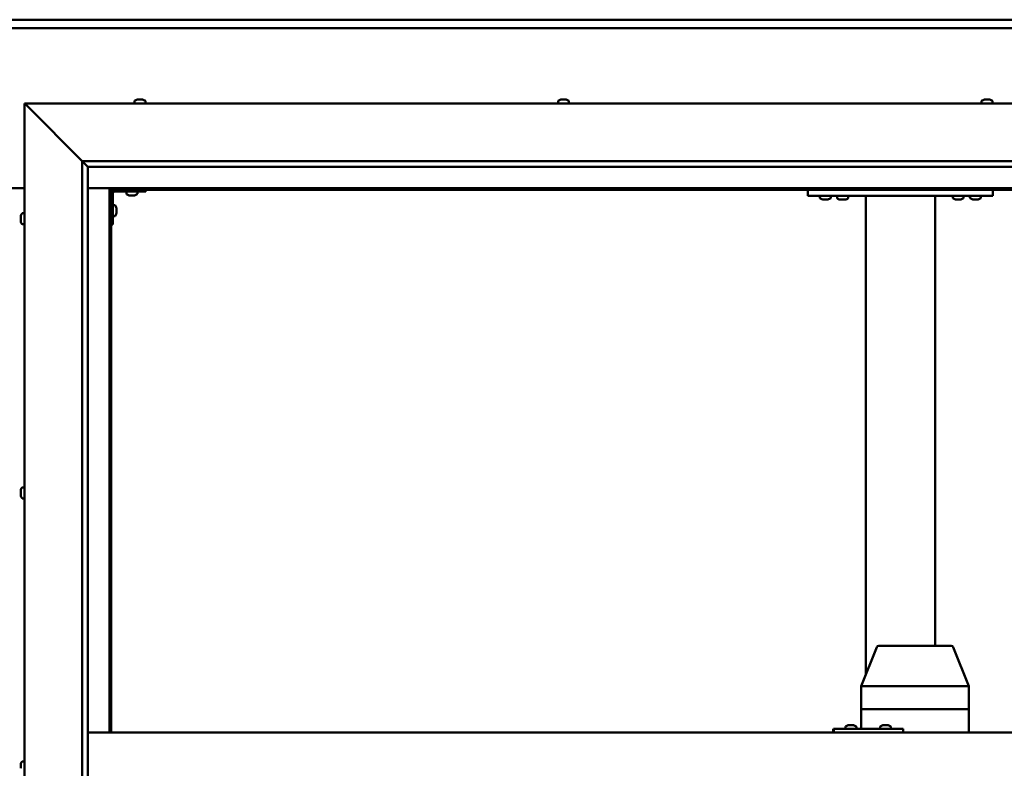
# Model space of a CAD drawing. Units: millimetres. Extents: x -6299 to 24233, y 3179 to 8837.
# Drawn here: x 6455 to 7307, y 4547 to 5196 of the extents above; entities that cross this region are included whole.
import ezdxf

# ---------------------------------------------------------------- set-up
doc = ezdxf.new("R2010")
doc.units = ezdxf.units.MM
doc.header["$LTSCALE"] = 25
doc.layers.add('Visible (ISO)', color=7, linetype='Continuous', lineweight=50)

msp = doc.modelspace()

# ---------------------------------------------------------------- linework, layer by layer
at = {"layer": 'Visible (ISO)'}
for p, q in [((5183.68, 5195.7), (7683.68, 5195.7)), ((7683.68, 5188.2), (5183.68, 5188.2)), ((6461.18, 5120.7), (6458.68, 5123.2)), ((6458.68, 5123.2), (7758.68, 5123.2)), ((6458.68, 5123.2), (6461.18, 5120.7)), ((6458.68, 3973.2), (6458.68, 5123.2)), ((6553.93, 5125.09), (6553.93, 5123.2)), ((6556.48, 5126.44), (6556.71, 5126.44)), ((6556.84, 5126.44), (6556.71, 5126.44)), ((6556.84, 5126.44), (6556.94, 5126.44)), ((6556.94, 5126.44), (6558.56, 5126.44)), ((6558.99, 5126.44), (6558.8, 5126.44)), ((6558.99, 5126.44), (6560.53, 5126.44)), ((6560.53, 5126.44), (6560.57, 5126.44)), ((6560.73, 5126.44), (6560.57, 5126.44)), ((6560.73, 5126.44), (6560.89, 5126.44)), ((6563.43, 5125.09), (6563.43, 5123.2)), ((6920.6, 5125.09), (6920.6, 5123.2)), ((6923.14, 5126.44), (6923.84, 5126.44)), ((6923.84, 5126.44), (6923.84, 5126.44)), ((6923.84, 5126.44), (6923.91, 5126.44)), ((6923.91, 5126.44), (6924.18, 5126.44)), ((6923.91, 5126.44), (6923.91, 5126.43)), ((6924.18, 5126.44), (6925.99, 5126.44)), ((6925.99, 5126.44), (6926.17, 5126.44)), ((6926.38, 5126.44), (6926.17, 5126.44)), ((6926.38, 5126.44), (6927.5, 5126.44)), ((6927.55, 5126.44), (6927.5, 5126.44)), ((6927.55, 5126.44), (6927.56, 5126.44)), ((6930.1, 5125.09), (6930.1, 5123.2)), ((7287.27, 5125.09), (7287.27, 5123.2)), ((7289.81, 5126.44), (7289.88, 5126.44)), ((7290.03, 5126.44), (7289.88, 5126.44)), ((7290.03, 5126.44), (7291.43, 5126.44)), ((7291.43, 5126.44), (7291.85, 5126.44)), ((7291.85, 5126.44), (7293.57, 5126.44)), ((7293.57, 5126.44), (7293.6, 5126.44)), ((7293.6, 5126.44), (7293.76, 5126.44)), ((7293.6, 5126.44), (7293.6, 5126.44)), ((7293.84, 5126.44), (7293.76, 5126.44)), ((7293.84, 5126.44), (7294.22, 5126.44)), ((7296.77, 5125.09), (7296.77, 5123.2)), ((6461.18, 5120.7), (6508.68, 5073.2)), ((6508.68, 5073.2), (6461.18, 5120.7)), ((6508.68, 5073.2), (7708.68, 5073.2)), ((6508.68, 4023.2), (6508.68, 5073.2)), ((6513.59, 5068.3), (6508.68, 5073.2)), ((6513.68, 5068.2), (6513.59, 5068.3)), ((6513.68, 5068.2), (6513.68, 4028.2)), ((7703.68, 5068.2), (6513.68, 5068.2)), ((6408.68, 5049.7), (6458.68, 5049.7)), ((6513.68, 5049.7), (6532.18, 5049.7)), ((6532.18, 5049.7), (6533.68, 5048.2)), ((7685.18, 5049.7), (6532.18, 5049.7)), ((6533.68, 5048.2), (6532.18, 5049.7)), ((6532.18, 5049.7), (6532.18, 4578.2)), ((6533.68, 5048.2), (7683.68, 5048.2)), ((6533.68, 4578.2), (6533.68, 5048.2)), ((6536.68, 5046.7), (6563.68, 5046.7)), ((6546.93, 5044.82), (6546.93, 5046.7)), ((6556.43, 5044.82), (6556.43, 5046.7)), ((6563.68, 5048.2), (6563.68, 5046.7)), ((7137.02, 5043.2), (7137.02, 5048.2)), ((7297.02, 5043.2), (7297.02, 5048.2)), ((6535.18, 5018.2), (6535.18, 5045.2)), ((6550.4, 5043.46), (6549.49, 5043.46)), ((6552.6, 5043.46), (6550.77, 5043.46)), ((6553.88, 5043.46), (6552.97, 5043.46)), ((7297.02, 5043.2), (7137.02, 5043.2)), ((7147.27, 5041.32), (7147.27, 5043.2)), ((7150.73, 5039.96), (7149.82, 5039.96)), ((7152.93, 5039.96), (7151.1, 5039.96)), ((7154.21, 5039.96), (7153.3, 5039.96)), ((7156.77, 5041.32), (7156.77, 5043.2)), ((7171.77, 5043), (7162.27, 5043)), ((7162.27, 5041.12), (7162.27, 5043)), ((7165.73, 5039.76), (7164.82, 5039.76)), ((7167.93, 5039.76), (7166.1, 5039.76)), ((7169.21, 5039.76), (7168.3, 5039.76)), ((7171.77, 5041.12), (7171.77, 5043)), ((7187.02, 4627.92), (7187.02, 5043.2)), ((7245.02, 5043.2), (7189.02, 5043.2)), ((7247.02, 4653.2), (7247.02, 5043.2)), ((7262.27, 5041.32), (7262.27, 5043.2)), ((7265.73, 5039.96), (7264.82, 5039.96)), ((7267.93, 5039.96), (7266.1, 5039.96)), ((7269.21, 5039.96), (7268.3, 5039.96)), ((7271.77, 5041.32), (7271.77, 5043.2)), ((7277.27, 5041.32), (7277.27, 5043.2)), ((7280.73, 5039.96), (7279.82, 5039.96)), ((7282.93, 5039.96), (7281.1, 5039.96)), ((7284.21, 5039.96), (7283.3, 5039.96)), ((7286.77, 5041.32), (7286.77, 5043.2)), ((6537.07, 5034.95), (6535.18, 5034.95)), ((6538.42, 5032.41), (6538.42, 5032.21)), ((6538.42, 5032.07), (6538.42, 5032.21)), ((6538.42, 5032.07), (6538.42, 5032)), ((6538.42, 5032), (6538.42, 5030.42)), ((6538.42, 5029.99), (6538.42, 5028.41)), ((6455.44, 5024.48), (6455.44, 5025.4)), ((6455.44, 5025.4), (6455.44, 5025.4)), ((6455.44, 5024.12), (6455.44, 5024.1)), ((6455.44, 5022.28), (6455.44, 5024.1)), ((6455.44, 5021.93), (6455.44, 5021.91)), ((6455.44, 5021), (6455.44, 5021.91)), ((6456.8, 5027.95), (6458.68, 5027.95)), ((6537.07, 5025.45), (6535.18, 5025.45)), ((6538.42, 5028.41), (6538.42, 5028.33)), ((6538.42, 5028.19), (6538.42, 5028.33)), ((6538.42, 5028.19), (6538.42, 5027.99)), ((6456.8, 5018.45), (6458.68, 5018.45)), ((6535.18, 5018.2), (6533.68, 5018.2)), ((6455.44, 4787.74), (6455.44, 4787.91)), ((6455.44, 4787.74), (6455.44, 4787.59)), ((6455.44, 4787.53), (6455.44, 4787.59)), ((6455.44, 4785.98), (6455.44, 4787.53)), ((6455.44, 4785.98), (6455.44, 4785.85)), ((6455.44, 4783.95), (6455.44, 4785.55)), ((6455.44, 4783.85), (6455.44, 4783.95)), ((6455.44, 4783.85), (6455.44, 4783.72)), ((6455.44, 4783.49), (6455.44, 4783.72)), ((6456.8, 4790.45), (6458.68, 4790.45)), ((6456.8, 4780.95), (6458.68, 4780.95)), ((7183.17, 4618.28), (7196.6, 4651.94)), ((7218.39, 4653.2), (7198.45, 4653.2)), ((7260.97, 4653.2), (7218.39, 4653.2)), ((7276.25, 4618.28), (7262.83, 4651.94)), ((7183.17, 4598.2), (7183.17, 4618.27)), ((7224.28, 4618.2), (7184.53, 4618.2)), ((7276.14, 4618.2), (7226.82, 4618.2)), ((7276.25, 4598.2), (7276.25, 4618.27)), ((7183.17, 4598.2), (7184.53, 4598.2)), ((7183.17, 4581.2), (7183.17, 4598.2)), ((7184.53, 4598.2), (7183.17, 4598.2)), ((7224.28, 4598.2), (7184.53, 4598.2)), ((7224.28, 4598.2), (7184.53, 4598.2)), ((7224.28, 4598.2), (7226.82, 4598.2)), ((7226.82, 4598.2), (7224.28, 4598.2)), ((7276.14, 4598.2), (7226.82, 4598.2)), ((7276.14, 4598.2), (7226.82, 4598.2)), ((7276.14, 4598.2), (7276.25, 4598.2)), ((7276.25, 4598.2), (7276.14, 4598.2)), ((7276.25, 4578.2), (7276.25, 4598.2)), ((6513.68, 4578.2), (7703.68, 4578.2)), ((7159.38, 4581.2), (7158.99, 4581.2)), ((7159.38, 4578.2), (7159.38, 4581.2)), ((7219.37, 4581.2), (7159.38, 4581.2)), ((7169.38, 4583.09), (7169.38, 4581.2)), ((7171.93, 4584.44), (7172.16, 4584.44)), ((7172.29, 4584.44), (7172.16, 4584.44)), ((7172.29, 4584.44), (7172.39, 4584.44)), ((7172.39, 4584.44), (7174.01, 4584.44)), ((7174.44, 4584.44), (7174.25, 4584.44)), ((7174.44, 4584.44), (7175.98, 4584.44)), ((7175.98, 4584.44), (7176.02, 4584.44)), ((7176.18, 4584.44), (7176.02, 4584.44)), ((7176.18, 4584.44), (7176.34, 4584.44)), ((7178.88, 4583.09), (7178.88, 4581.2)), ((7199.38, 4583.09), (7199.38, 4581.2)), ((7201.92, 4584.44), (7202.15, 4584.44)), ((7202.28, 4584.44), (7202.15, 4584.44)), ((7202.28, 4584.44), (7202.38, 4584.44)), ((7202.38, 4584.44), (7203.99, 4584.44)), ((7204.42, 4584.44), (7204.27, 4584.44)), ((7204.42, 4584.44), (7205.97, 4584.44)), ((7205.97, 4584.44), (7206.01, 4584.44)), ((7206.17, 4584.44), (7206.01, 4584.44)), ((7206.17, 4584.44), (7206.33, 4584.44)), ((7208.88, 4583.09), (7208.88, 4581.2)), ((7219.37, 4578.2), (7219.37, 4581.2)), ((6456.8, 4552.95), (6458.68, 4552.95)), ((6455.44, 4549.6), (6455.44, 4550.41)), ((6455.44, 4549.57), (6455.44, 4549.6)), ((6455.44, 4549.42), (6455.44, 4549.57)), ((6455.44, 4549.57), (6455.45, 4549.57)), ((6455.44, 4549.42), (6455.44, 4549.37)), ((6455.44, 4549.42), (6455.46, 4549.42)), ((6455.44, 4547.42), (6455.44, 4549.24)), ((6455.44, 4547.42), (6455.44, 4547.16))]:
    msp.add_line(p, q, dxfattribs=at)
for centre, radius, start, end in [((6554.13, 5125.09), 0.2, 125.68533, 180), ((6558.68, 5118.75), 8, 106.00768, 125.68533), ((6558.68, 5118.75), 8, 54.31467, 73.99232), ((6563.23, 5125.09), 0.2, 0, 54.31467), ((6920.8, 5125.09), 0.2, 125.68533, 180), ((6925.35, 5118.75), 8, 106.00768, 125.68533), ((6925.35, 5118.75), 8, 54.31467, 73.99232), ((6929.9, 5125.09), 0.2, 0, 54.31467), ((7287.47, 5125.09), 0.2, 125.68533, 180), ((7292.02, 5118.75), 8, 106.00768, 125.68533), ((7292.02, 5118.75), 8, 54.31467, 73.99232), ((7296.57, 5125.09), 0.2, 0, 54.31467), ((6536.68, 5045.2), 3, 92.61669, 180), ((6536.68, 5045.2), 1.5, 90, 180), ((6547.13, 5044.82), 0.2, 180, 234.31467), ((6551.68, 5051.15), 8, 234.31467, 253.66518), ((6551.68, 5051.15), 8, 286.33482, 305.68533), ((6556.23, 5044.82), 0.2, 305.68533, 0), ((7147.47, 5041.32), 0.2, 180, 234.31467), ((7152.02, 5047.65), 8, 234.31467, 253.66518), ((7152.02, 5047.65), 8, 286.33482, 305.68533), ((7156.57, 5041.32), 0.2, 305.68533, 0), ((7162.47, 5041.12), 0.2, 180, 234.31467), ((7167.02, 5047.45), 8, 234.31467, 253.66518), ((7164.42, 5043.2), 0.2, 270, 0), ((7167.02, 5047.45), 8, 286.33482, 305.68533), ((7169.62, 5043.2), 0.2, 180, 270), ((7171.57, 5041.12), 0.2, 305.68533, 0), ((7262.47, 5041.32), 0.2, 180, 234.31467), ((7267.02, 5047.65), 8, 234.31467, 253.66518), ((7267.02, 5047.65), 8, 286.33482, 305.68533), ((7271.57, 5041.32), 0.2, 305.68533, 0), ((7277.47, 5041.32), 0.2, 180, 234.31467), ((7282.02, 5047.65), 8, 234.31467, 253.66518), ((7282.02, 5047.65), 8, 286.33482, 305.68533), ((7286.57, 5041.32), 0.2, 305.68533, 0), ((6537.07, 5034.75), 0.2, 35.68533, 90), ((6530.73, 5030.2), 8, 16.00768, 35.68533), ((6463.13, 5023.2), 8, 144.31467, 163.6659), ((6463.13, 5023.2), 8, 196.3341, 215.68533), ((6456.8, 5027.75), 0.2, 90, 144.31467), ((6537.07, 5025.65), 0.2, 270, 324.31467), ((6530.73, 5030.2), 8, 324.31467, 343.99232), ((6456.8, 5018.65), 0.2, 215.68533, 270), ((6463.13, 4785.7), 8, 144.31467, 163.99232), ((6463.13, 4785.7), 8, 196.00768, 215.68533), ((6456.8, 4790.25), 0.2, 90, 144.31467), ((6456.8, 4781.15), 0.2, 215.68533, 270), ((7198.45, 4651.2), 2, 90, 158.25669), ((7260.97, 4651.2), 2, 21.74331, 90), ((7169.58, 4583.09), 0.2, 125.68533, 180), ((7174.13, 4576.75), 8, 106.00768, 125.68533), ((7174.13, 4576.75), 8, 54.31467, 73.99232), ((7178.68, 4583.09), 0.2, 0, 54.31467), ((7199.58, 4583.09), 0.2, 125.68533, 180), ((7204.13, 4576.75), 8, 106.00768, 125.68533), ((7204.13, 4576.75), 8, 54.31467, 73.99232), ((7208.68, 4583.09), 0.2, 0, 54.31467), ((6463.13, 4548.2), 8, 144.31467, 163.80512), ((6456.8, 4552.75), 0.2, 90, 144.31467)]:
    msp.add_arc(centre, radius, start, end, dxfattribs=at)
for centre, major_axis, ratio, start_param, end_param in [((7185.17, 4617.89), (2, -0.38), 0.090371, 1.961396, 3.158947), ((7185.17, 4624.56), (-0.71, -6.36), 0.294197, 6.270831, 6.31584), ((7224.93, 4624.56), (-0.71, -6.36), 0.294197, 0.032655, 0.077664), ((7224.93, 4617.89), (2, 0.19), 0.188713, 0.35491, 1.835689), ((7224.93, 4624.56), (1.91, -6.36), 0.093007, 6.21025, 6.255259), ((7274.25, 4624.56), (1.91, -6.36), 0.093007, 6.255259, 6.300268), ((7274.25, 4617.89), (-2, -0.38), 0.090371, 2.841011, 3.158947), ((7158.99, 4575.2), (0, 6), 0.016262, 0, 1.047198)]:
    msp.add_ellipse(centre, major_axis=major_axis, ratio=ratio, start_param=start_param, end_param=end_param, dxfattribs=at)
for points, knots in [([(6556.94, 5126.44), (6556.9, 5126.44), (6556.86, 5126.43), (6556.79, 5126.43), (6556.76, 5126.43), (6556.73, 5126.43), (6556.72, 5126.44), (6556.71, 5126.44)], [0.17438702, 0.17438702, 0.17438702, 0.17438702, 0.18896797, 0.18896797, 0.20586323, 0.20586323, 0.21737851, 0.21737851, 0.21737851, 0.21737851]), ([(6558.99, 5126.44), (6558.95, 5126.44), (6558.9, 5126.43), (6558.79, 5126.43), (6558.73, 5126.43), (6558.64, 5126.43), (6558.6, 5126.44), (6558.56, 5126.44)], [0.17438702, 0.17438702, 0.17438702, 0.17438702, 0.18896797, 0.18896797, 0.20586323, 0.20586323, 0.21737851, 0.21737851, 0.21737851, 0.21737851]), ([(6558.68, 5126.43), (6558.69, 5126.43), (6558.69, 5126.43), (6558.73, 5126.43), (6558.77, 5126.44), (6558.8, 5126.44)], [0.20488997, 0.20488997, 0.20488997, 0.20488997, 0.20586323, 0.20586323, 0.21737852, 0.21737852, 0.21737852, 0.21737852]), ([(6560.73, 5126.44), (6560.73, 5126.44), (6560.72, 5126.43), (6560.69, 5126.43), (6560.66, 5126.43), (6560.59, 5126.43), (6560.56, 5126.44), (6560.53, 5126.44)], [0.17438702, 0.17438702, 0.17438702, 0.17438702, 0.18896797, 0.18896797, 0.20586323, 0.20586323, 0.21737852, 0.21737852, 0.21737852, 0.21737852]), ([(6924.18, 5126.44), (6924.13, 5126.44), (6924.08, 5126.43), (6923.98, 5126.43), (6923.94, 5126.43), (6923.88, 5126.43), (6923.86, 5126.44), (6923.84, 5126.44)], [0.17438702, 0.17438702, 0.17438702, 0.17438702, 0.18896797, 0.18896797, 0.20586323, 0.20586323, 0.21737852, 0.21737852, 0.21737852, 0.21737852]), ([(6926.38, 5126.44), (6926.35, 5126.44), (6926.31, 5126.43), (6926.22, 5126.43), (6926.16, 5126.43), (6926.07, 5126.43), (6926.03, 5126.44), (6925.99, 5126.44)], [0.17438702, 0.17438702, 0.17438702, 0.17438702, 0.18896797, 0.18896797, 0.20586323, 0.20586323, 0.21737851, 0.21737851, 0.21737851, 0.21737851]), ([(6927.55, 5126.44), (6927.57, 5126.44), (6927.58, 5126.43), (6927.59, 5126.43), (6927.57, 5126.43), (6927.54, 5126.43), (6927.52, 5126.44), (6927.5, 5126.44)], [0.17438702, 0.17438702, 0.17438702, 0.17438702, 0.18896797, 0.18896797, 0.20586323, 0.20586323, 0.21737851, 0.21737851, 0.21737851, 0.21737851]), ([(7290.03, 5126.44), (7289.99, 5126.44), (7289.96, 5126.43), (7289.91, 5126.43), (7289.89, 5126.43), (7289.88, 5126.43), (7289.88, 5126.44), (7289.88, 5126.44)], [0.17438702, 0.17438702, 0.17438702, 0.17438702, 0.18896797, 0.18896797, 0.20586323, 0.20586323, 0.21737852, 0.21737852, 0.21737852, 0.21737852]), ([(7291.85, 5126.44), (7291.81, 5126.44), (7291.75, 5126.43), (7291.64, 5126.43), (7291.58, 5126.43), (7291.5, 5126.43), (7291.46, 5126.44), (7291.43, 5126.44)], [0.17438702, 0.17438702, 0.17438702, 0.17438702, 0.18896797, 0.18896797, 0.20586323, 0.20586323, 0.21737852, 0.21737852, 0.21737852, 0.21737852]), ([(7293.84, 5126.44), (7293.83, 5126.44), (7293.81, 5126.43), (7293.75, 5126.43), (7293.71, 5126.43), (7293.64, 5126.43), (7293.6, 5126.44), (7293.57, 5126.44)], [0.17438702, 0.17438702, 0.17438702, 0.17438702, 0.18896797, 0.18896797, 0.20586323, 0.20586323, 0.21737852, 0.21737852, 0.21737852, 0.21737852]), ([(6549.43, 5043.47), (6549.43, 5043.47), (6549.44, 5043.47), (6549.45, 5043.47), (6549.47, 5043.47), (6549.49, 5043.46)], [0.19569168, 0.19569168, 0.19569168, 0.19569168, 0.20586323, 0.20586323, 0.21737852, 0.21737852, 0.21737852, 0.21737852]), ([(6550.4, 5043.46), (6550.43, 5043.47), (6550.46, 5043.47), (6550.55, 5043.47), (6550.6, 5043.47), (6550.69, 5043.47), (6550.73, 5043.47), (6550.77, 5043.46)], [0.17438702, 0.17438702, 0.17438702, 0.17438702, 0.18896797, 0.18896797, 0.20586323, 0.20586323, 0.21737852, 0.21737852, 0.21737852, 0.21737852]), ([(6552.6, 5043.46), (6552.64, 5043.47), (6552.7, 5043.47), (6552.8, 5043.47), (6552.85, 5043.47), (6552.92, 5043.47), (6552.95, 5043.47), (6552.97, 5043.46)], [0.17438702, 0.17438702, 0.17438702, 0.17438702, 0.18896797, 0.18896797, 0.20586323, 0.20586323, 0.21737852, 0.21737852, 0.21737852, 0.21737852]), ([(6553.88, 5043.46), (6553.9, 5043.47), (6553.92, 5043.47), (6553.93, 5043.47), (6553.93, 5043.47), (6553.93, 5043.47)], [0.17438702, 0.17438702, 0.17438702, 0.17438702, 0.18896797, 0.18896797, 0.19569168, 0.19569168, 0.19569168, 0.19569168]), ([(7149.77, 5039.97), (7149.77, 5039.97), (7149.77, 5039.97), (7149.79, 5039.97), (7149.8, 5039.97), (7149.82, 5039.96)], [0.19569168, 0.19569168, 0.19569168, 0.19569168, 0.20586323, 0.20586323, 0.21737852, 0.21737852, 0.21737852, 0.21737852]), ([(7150.73, 5039.96), (7150.76, 5039.97), (7150.79, 5039.97), (7150.88, 5039.97), (7150.93, 5039.97), (7151.02, 5039.97), (7151.06, 5039.97), (7151.1, 5039.96)], [0.17438702, 0.17438702, 0.17438702, 0.17438702, 0.18896797, 0.18896797, 0.20586323, 0.20586323, 0.21737852, 0.21737852, 0.21737852, 0.21737852]), ([(7152.93, 5039.96), (7152.98, 5039.97), (7153.03, 5039.97), (7153.13, 5039.97), (7153.18, 5039.97), (7153.25, 5039.97), (7153.28, 5039.97), (7153.3, 5039.96)], [0.17438702, 0.17438702, 0.17438702, 0.17438702, 0.18896797, 0.18896797, 0.20586323, 0.20586323, 0.21737852, 0.21737852, 0.21737852, 0.21737852]), ([(7154.21, 5039.96), (7154.24, 5039.97), (7154.25, 5039.97), (7154.26, 5039.97), (7154.27, 5039.97), (7154.27, 5039.97)], [0.17438702, 0.17438702, 0.17438702, 0.17438702, 0.18896797, 0.18896797, 0.19569168, 0.19569168, 0.19569168, 0.19569168]), ([(7164.77, 5039.77), (7164.77, 5039.77), (7164.77, 5039.77), (7164.79, 5039.77), (7164.8, 5039.77), (7164.82, 5039.76)], [0.19569168, 0.19569168, 0.19569168, 0.19569168, 0.20586323, 0.20586323, 0.21737852, 0.21737852, 0.21737852, 0.21737852]), ([(7165.73, 5039.76), (7165.76, 5039.77), (7165.79, 5039.77), (7165.88, 5039.77), (7165.93, 5039.77), (7166.02, 5039.77), (7166.06, 5039.77), (7166.1, 5039.76)], [0.17438702, 0.17438702, 0.17438702, 0.17438702, 0.18896797, 0.18896797, 0.20586323, 0.20586323, 0.21737852, 0.21737852, 0.21737852, 0.21737852]), ([(7167.93, 5039.76), (7167.98, 5039.77), (7168.03, 5039.77), (7168.13, 5039.77), (7168.18, 5039.77), (7168.25, 5039.77), (7168.28, 5039.77), (7168.3, 5039.76)], [0.17438702, 0.17438702, 0.17438702, 0.17438702, 0.18896797, 0.18896797, 0.20586323, 0.20586323, 0.21737852, 0.21737852, 0.21737852, 0.21737852]), ([(7169.21, 5039.76), (7169.24, 5039.77), (7169.25, 5039.77), (7169.26, 5039.77), (7169.27, 5039.77), (7169.27, 5039.77)], [0.17438702, 0.17438702, 0.17438702, 0.17438702, 0.18896797, 0.18896797, 0.19569168, 0.19569168, 0.19569168, 0.19569168]), ([(7264.77, 5039.97), (7264.77, 5039.97), (7264.77, 5039.97), (7264.79, 5039.97), (7264.8, 5039.97), (7264.82, 5039.96)], [0.19569168, 0.19569168, 0.19569168, 0.19569168, 0.20586323, 0.20586323, 0.21737852, 0.21737852, 0.21737852, 0.21737852]), ([(7265.73, 5039.96), (7265.76, 5039.97), (7265.79, 5039.97), (7265.88, 5039.97), (7265.93, 5039.97), (7266.02, 5039.97), (7266.06, 5039.97), (7266.1, 5039.96)], [0.17438702, 0.17438702, 0.17438702, 0.17438702, 0.18896797, 0.18896797, 0.20586323, 0.20586323, 0.21737852, 0.21737852, 0.21737852, 0.21737852]), ([(7267.93, 5039.96), (7267.98, 5039.97), (7268.03, 5039.97), (7268.13, 5039.97), (7268.18, 5039.97), (7268.25, 5039.97), (7268.28, 5039.97), (7268.3, 5039.96)], [0.17438702, 0.17438702, 0.17438702, 0.17438702, 0.18896797, 0.18896797, 0.20586323, 0.20586323, 0.21737852, 0.21737852, 0.21737852, 0.21737852]), ([(7269.21, 5039.96), (7269.24, 5039.97), (7269.25, 5039.97), (7269.26, 5039.97), (7269.27, 5039.97), (7269.27, 5039.97)], [0.17438702, 0.17438702, 0.17438702, 0.17438702, 0.18896797, 0.18896797, 0.19569168, 0.19569168, 0.19569168, 0.19569168]), ([(7279.77, 5039.97), (7279.77, 5039.97), (7279.77, 5039.97), (7279.79, 5039.97), (7279.8, 5039.97), (7279.82, 5039.96)], [0.19569168, 0.19569168, 0.19569168, 0.19569168, 0.20586323, 0.20586323, 0.21737852, 0.21737852, 0.21737852, 0.21737852]), ([(7280.73, 5039.96), (7280.76, 5039.97), (7280.79, 5039.97), (7280.88, 5039.97), (7280.93, 5039.97), (7281.02, 5039.97), (7281.06, 5039.97), (7281.1, 5039.96)], [0.17438702, 0.17438702, 0.17438702, 0.17438702, 0.18896797, 0.18896797, 0.20586323, 0.20586323, 0.21737852, 0.21737852, 0.21737852, 0.21737852]), ([(7282.93, 5039.96), (7282.98, 5039.97), (7283.03, 5039.97), (7283.13, 5039.97), (7283.18, 5039.97), (7283.25, 5039.97), (7283.28, 5039.97), (7283.3, 5039.96)], [0.17438702, 0.17438702, 0.17438702, 0.17438702, 0.18896797, 0.18896797, 0.20586323, 0.20586323, 0.21737852, 0.21737852, 0.21737852, 0.21737852]), ([(7284.21, 5039.96), (7284.24, 5039.97), (7284.25, 5039.97), (7284.26, 5039.97), (7284.27, 5039.97), (7284.27, 5039.97)], [0.17438702, 0.17438702, 0.17438702, 0.17438702, 0.18896797, 0.18896797, 0.19569168, 0.19569168, 0.19569168, 0.19569168]), ([(6538.42, 5032), (6538.42, 5032.04), (6538.41, 5032.08), (6538.41, 5032.15), (6538.41, 5032.17), (6538.42, 5032.2), (6538.42, 5032.21), (6538.42, 5032.21)], [0.17438702, 0.17438702, 0.17438702, 0.17438702, 0.18896797, 0.18896797, 0.20586323, 0.20586323, 0.21737852, 0.21737852, 0.21737852, 0.21737852]), ([(6538.42, 5029.99), (6538.42, 5030.03), (6538.41, 5030.08), (6538.41, 5030.19), (6538.41, 5030.25), (6538.42, 5030.34), (6538.42, 5030.38), (6538.42, 5030.42)], [0.17438702, 0.17438702, 0.17438702, 0.17438702, 0.18896797, 0.18896797, 0.20586323, 0.20586323, 0.21737852, 0.21737852, 0.21737852, 0.21737852]), ([(6455.44, 5025.4), (6455.45, 5025.42), (6455.45, 5025.44), (6455.46, 5025.45), (6455.46, 5025.45), (6455.45, 5025.43), (6455.45, 5025.41), (6455.44, 5025.4)], [0.17438702, 0.17438702, 0.17438702, 0.17438702, 0.18896797, 0.18896797, 0.20586323, 0.20586323, 0.21737852, 0.21737852, 0.21737852, 0.21737852]), ([(6455.44, 5024.48), (6455.45, 5024.45), (6455.45, 5024.42), (6455.46, 5024.33), (6455.46, 5024.27), (6455.45, 5024.18), (6455.45, 5024.14), (6455.44, 5024.1)], [0.17438702, 0.17438702, 0.17438702, 0.17438702, 0.18896797, 0.18896797, 0.20586323, 0.20586323, 0.21737851, 0.21737851, 0.21737851, 0.21737851]), ([(6455.44, 5024.12), (6455.45, 5024.17), (6455.45, 5024.22), (6455.46, 5024.29), (6455.46, 5024.31), (6455.46, 5024.33)], [0.17438702, 0.17438702, 0.17438702, 0.17438702, 0.18896797, 0.18896797, 0.19470305, 0.19470305, 0.19470305, 0.19470305]), ([(6455.44, 5022.28), (6455.45, 5022.23), (6455.45, 5022.18), (6455.46, 5022.08), (6455.46, 5022.02), (6455.45, 5021.96), (6455.45, 5021.93), (6455.44, 5021.91)], [0.17438702, 0.17438702, 0.17438702, 0.17438702, 0.18896797, 0.18896797, 0.20586323, 0.20586323, 0.21737851, 0.21737851, 0.21737851, 0.21737851]), ([(6455.44, 5021.93), (6455.45, 5021.95), (6455.45, 5021.99), (6455.46, 5022.04), (6455.46, 5022.06), (6455.46, 5022.08)], [0.17438702, 0.17438702, 0.17438702, 0.17438702, 0.18896797, 0.18896797, 0.19470305, 0.19470305, 0.19470305, 0.19470305]), ([(6455.44, 5021), (6455.45, 5020.98), (6455.45, 5020.96), (6455.46, 5020.95), (6455.46, 5020.95), (6455.46, 5020.95)], [0.17438702, 0.17438702, 0.17438702, 0.17438702, 0.18896797, 0.18896797, 0.19470305, 0.19470305, 0.19470305, 0.19470305]), ([(6538.42, 5028.19), (6538.42, 5028.19), (6538.41, 5028.2), (6538.41, 5028.24), (6538.41, 5028.28), (6538.42, 5028.34), (6538.42, 5028.37), (6538.42, 5028.41)], [0.17438702, 0.17438702, 0.17438702, 0.17438702, 0.18896797, 0.18896797, 0.20586323, 0.20586323, 0.21737851, 0.21737851, 0.21737851, 0.21737851]), ([(6455.44, 4787.74), (6455.45, 4787.74), (6455.45, 4787.73), (6455.46, 4787.69), (6455.46, 4787.66), (6455.45, 4787.6), (6455.45, 4787.57), (6455.44, 4787.53)], [0.17438702, 0.17438702, 0.17438702, 0.17438702, 0.18896797, 0.18896797, 0.20586323, 0.20586323, 0.21737851, 0.21737851, 0.21737851, 0.21737851]), ([(6455.44, 4785.98), (6455.45, 4785.94), (6455.45, 4785.89), (6455.46, 4785.78), (6455.46, 4785.72), (6455.45, 4785.63), (6455.45, 4785.59), (6455.44, 4785.55)], [0.17438702, 0.17438702, 0.17438702, 0.17438702, 0.18896797, 0.18896797, 0.20586323, 0.20586323, 0.21737851, 0.21737851, 0.21737851, 0.21737851]), ([(6455.45, 4785.7), (6455.45, 4785.71), (6455.45, 4785.72), (6455.45, 4785.77), (6455.45, 4785.81), (6455.44, 4785.85)], [0.20238733, 0.20238733, 0.20238733, 0.20238733, 0.20586323, 0.20586323, 0.21737852, 0.21737852, 0.21737852, 0.21737852]), ([(6455.44, 4783.95), (6455.45, 4783.9), (6455.45, 4783.86), (6455.46, 4783.79), (6455.46, 4783.76), (6455.45, 4783.73), (6455.45, 4783.72), (6455.44, 4783.72)], [0.17438702, 0.17438702, 0.17438702, 0.17438702, 0.18896797, 0.18896797, 0.20586323, 0.20586323, 0.21737852, 0.21737852, 0.21737852, 0.21737852]), ([(7172.39, 4584.44), (7172.35, 4584.44), (7172.31, 4584.43), (7172.24, 4584.43), (7172.21, 4584.43), (7172.18, 4584.43), (7172.17, 4584.44), (7172.16, 4584.44)], [0.17438702, 0.17438702, 0.17438702, 0.17438702, 0.18896797, 0.18896797, 0.20586323, 0.20586323, 0.21737852, 0.21737852, 0.21737852, 0.21737852]), ([(7174.44, 4584.44), (7174.4, 4584.44), (7174.35, 4584.43), (7174.24, 4584.43), (7174.18, 4584.43), (7174.09, 4584.43), (7174.05, 4584.44), (7174.01, 4584.44)], [0.17438702, 0.17438702, 0.17438702, 0.17438702, 0.18896797, 0.18896797, 0.20586323, 0.20586323, 0.21737851, 0.21737851, 0.21737851, 0.21737851]), ([(7174.13, 4584.43), (7174.14, 4584.43), (7174.14, 4584.43), (7174.18, 4584.43), (7174.22, 4584.44), (7174.25, 4584.44)], [0.20493534, 0.20493534, 0.20493534, 0.20493534, 0.20586323, 0.20586323, 0.21737852, 0.21737852, 0.21737852, 0.21737852]), ([(7176.18, 4584.44), (7176.18, 4584.44), (7176.17, 4584.43), (7176.14, 4584.43), (7176.1, 4584.43), (7176.04, 4584.43), (7176.01, 4584.44), (7175.98, 4584.44)], [0.17438702, 0.17438702, 0.17438702, 0.17438702, 0.18896797, 0.18896797, 0.20586323, 0.20586323, 0.21737851, 0.21737851, 0.21737851, 0.21737851]), ([(7202.38, 4584.44), (7202.34, 4584.44), (7202.3, 4584.43), (7202.22, 4584.43), (7202.19, 4584.43), (7202.16, 4584.43), (7202.16, 4584.44), (7202.15, 4584.44)], [0.17438702, 0.17438702, 0.17438702, 0.17438702, 0.18896797, 0.18896797, 0.20586323, 0.20586323, 0.21737852, 0.21737852, 0.21737852, 0.21737852]), ([(7204.42, 4584.44), (7204.38, 4584.44), (7204.33, 4584.43), (7204.22, 4584.43), (7204.16, 4584.43), (7204.06, 4584.43), (7204.03, 4584.44), (7203.99, 4584.44)], [0.17438702, 0.17438702, 0.17438702, 0.17438702, 0.18896797, 0.18896797, 0.20586323, 0.20586323, 0.21737851, 0.21737851, 0.21737851, 0.21737851]), ([(7204.13, 4584.43), (7204.14, 4584.43), (7204.15, 4584.43), (7204.19, 4584.43), (7204.23, 4584.44), (7204.27, 4584.44)], [0.2032383, 0.2032383, 0.2032383, 0.2032383, 0.20586323, 0.20586323, 0.21737852, 0.21737852, 0.21737852, 0.21737852]), ([(7206.17, 4584.44), (7206.17, 4584.44), (7206.16, 4584.43), (7206.12, 4584.43), (7206.09, 4584.43), (7206.03, 4584.43), (7206, 4584.44), (7205.97, 4584.44)], [0.17438702, 0.17438702, 0.17438702, 0.17438702, 0.18896797, 0.18896797, 0.20586323, 0.20586323, 0.21737851, 0.21737851, 0.21737851, 0.21737851]), ([(6455.44, 4549.6), (6455.45, 4549.57), (6455.45, 4549.54), (6455.46, 4549.46), (6455.46, 4549.41), (6455.45, 4549.32), (6455.45, 4549.28), (6455.44, 4549.24)], [0.17438702, 0.17438702, 0.17438702, 0.17438702, 0.18896797, 0.18896797, 0.20586323, 0.20586323, 0.21737851, 0.21737851, 0.21737851, 0.21737851]), ([(6455.44, 4547.42), (6455.45, 4547.37), (6455.45, 4547.32), (6455.46, 4547.21), (6455.46, 4547.16), (6455.45, 4547.09), (6455.45, 4547.06), (6455.44, 4547.03)], [0.17438702, 0.17438702, 0.17438702, 0.17438702, 0.18896797, 0.18896797, 0.20586323, 0.20586323, 0.21737851, 0.21737851, 0.21737851, 0.21737851])]:
    msp.add_open_spline(points, degree=3, knots=knots, dxfattribs=at)
for points in [[(6455.45, 4550.43), (6455.45, 4550.43), (6455.45, 4550.42), (6455.44, 4550.41)], [(6455.45, 4549.32), (6455.45, 4549.33), (6455.45, 4549.35), (6455.44, 4549.37)], [(6455.45, 4547.09), (6455.45, 4547.11), (6455.45, 4547.14), (6455.44, 4547.16)]]:
    msp.add_open_spline(points, degree=3, dxfattribs=at)

doc.saveas('drawing.dxf')
